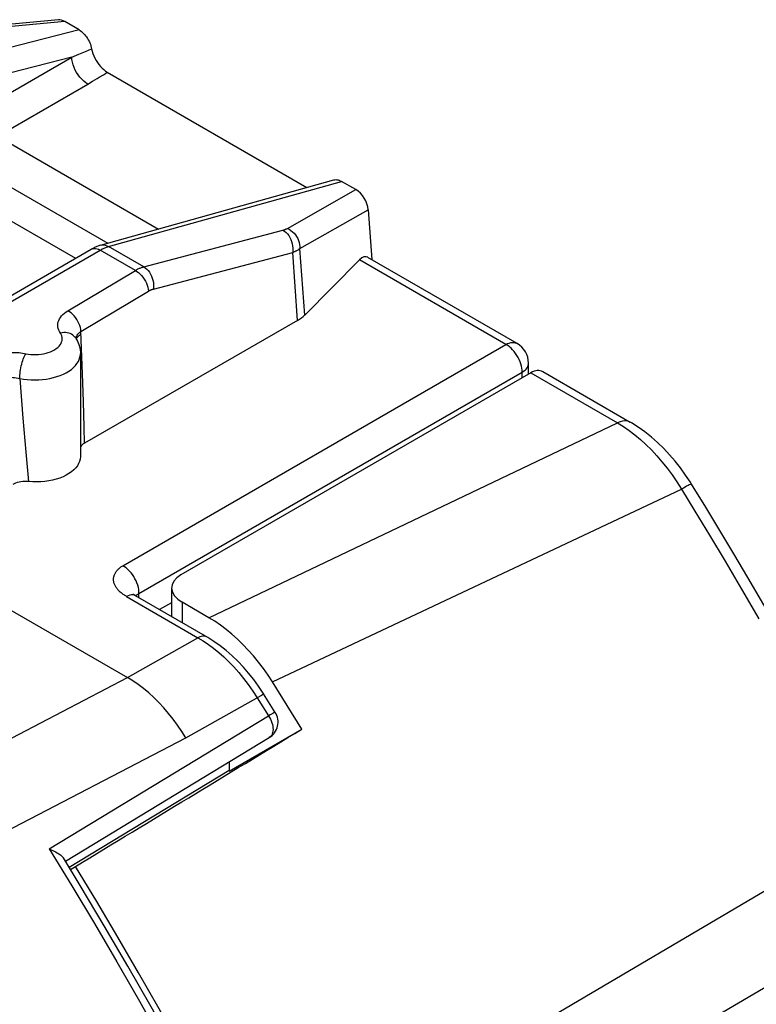
# Model space of a CAD drawing. Units: millimetres. Extents: x 169.8 to 219.1, y 42.3 to 106.9.
# Drawn here: x 189.3 to 197.4, y 84.3 to 95.1 of the extents above; entities that cross this region are included whole.
import ezdxf

# ---------------------------------------------------------------- set-up
doc = ezdxf.new("R2010")
doc.units = ezdxf.units.MM
doc.header["$LTSCALE"] = 16.335
doc.layers.get('0').update_dxf_attribs({"linetype": 'CONTINUOUS'})
for name, color, linetype in [('ASSI', 7, 'CONTINUOUS'), ('DRAFT', 7, 'CONTINUOUS'), ('RACCORDO', 7, 'CONTINUOUS')]:
    doc.layers.add(name, color=color, linetype=linetype)

msp = doc.modelspace()

# ---------------------------------------------------------------- linework, layer by layer
at = {"color": 250, "linetype": 'CONTINUOUS'}
for p, q in [((210.474, 93.223), (191.861, 82.272)), ((210.718, 92.301), (192.102, 81.357)), ((194.881, 91.255), (195.835, 90.704)), ((191.345, 88.564), (195.835, 90.704)), ((192.043, 87.859), (196.536, 89.977)), ((196.536, 89.977), (196.684, 89.736)), ((196.684, 89.736), (196.845, 89.472)), ((196.845, 89.472), (197.016, 89.186)), ((197.016, 89.186), (197.196, 88.879)), ((197.196, 88.879), (197.386, 88.552)), ((191.052, 88.734), (191.052, 88.509)), ((189.588, 86.024), (192, 87.488))]:
    msp.add_line(p, q, dxfattribs=at)
at = {"color": 7, "linetype": 'CONTINUOUS'}
for p, q in [((188.99, 93.027), (189.879, 92.513)), ((194.881, 91.255), (191.037, 89.035)), ((195.013, 91.268), (195.974, 90.713)), ((190.934, 88.892), (190.934, 88.577)), ((191.345, 88.564), (191.052, 88.734)), ((192.205, 87.601), (192.043, 87.859)), ((192.366, 87.341), (192.205, 87.601)), ((191.568, 86.88), (192.366, 87.341)), ((191.568, 86.981), (191.568, 86.88)), ((191.566, 86.884), (189.81, 85.819)), ((189.931, 85.623), (189.745, 85.926)), ((189.822, 85.8), (189.878, 85.832))]:
    msp.add_line(p, q, dxfattribs=at)
at = {"color": 250, "linetype": 'CONTINUOUS'}
for points in [[(195.974, 90.713), (195.958, 90.72), (195.936, 90.726), (195.912, 90.727), (195.887, 90.723), (195.861, 90.716), (195.835, 90.704)], [(195.835, 90.704), (195.898, 90.665), (195.961, 90.621)], [(195.961, 90.621), (196.023, 90.574), (196.085, 90.522), (196.146, 90.467), (196.205, 90.407), (196.264, 90.344), (196.322, 90.278), (196.378, 90.208), (196.432, 90.134), (196.485, 90.057), (196.536, 89.977)], [(196.646, 90.032), (196.644, 90.033), (196.639, 90.031), (196.631, 90.028), (196.621, 90.023), (196.608, 90.017), (196.593, 90.009), (196.576, 89.999), (196.557, 89.989), (196.536, 89.977)], [(189.588, 86.024), (189.837, 85.62), (190.086, 85.206), (190.334, 84.783), (190.581, 84.353), (190.828, 83.914), (191.078, 83.457), (191.333, 82.98), (191.59, 82.485), (191.848, 81.972)]]:
    msp.add_lwpolyline(points, dxfattribs=at)
at = {"color": 7, "linetype": 'CONTINUOUS'}
for points in [[(196.646, 90.032), (196.634, 90.052), (196.581, 90.132), (196.525, 90.209), (196.466, 90.284), (196.405, 90.355), (196.341, 90.424), (196.274, 90.489), (196.205, 90.549), (196.134, 90.606), (196.062, 90.658), (195.987, 90.705), (195.974, 90.713)], [(197.794, 88.082), (197.712, 88.228), (197.565, 88.488), (197.416, 88.748), (197.265, 89.007), (197.112, 89.265), (196.959, 89.522), (196.803, 89.778), (196.646, 90.032)], [(192.043, 87.859), (191.994, 87.934), (191.943, 88.007), (191.889, 88.076), (191.834, 88.144), (191.776, 88.209), (191.717, 88.271), (191.657, 88.33), (191.596, 88.385), (191.534, 88.436), (191.471, 88.483), (191.408, 88.525), (191.345, 88.564)], [(189.588, 86.024), (189.613, 86.014), (189.637, 86.004), (189.659, 85.994), (189.678, 85.983), (189.696, 85.972), (189.712, 85.961), (189.725, 85.949), (189.736, 85.938), (189.745, 85.926)], [(191.861, 82.272), (191.656, 82.675), (191.447, 83.076), (191.234, 83.475), (191.017, 83.873), (190.797, 84.269), (190.572, 84.663), (190.345, 85.055), (190.113, 85.445), (189.878, 85.832)], [(191.915, 82.021), (191.684, 82.479), (191.448, 82.935), (191.207, 83.39), (190.961, 83.841), (190.711, 84.291), (190.455, 84.737), (190.195, 85.181), (189.931, 85.623)]]:
    msp.add_lwpolyline(points, dxfattribs=at)
for centre, major_axis, ratio, start_param, end_param in [((194.87, 91.003), (0.139, 0.266), 0.546361, -0.023577, 0.70951), ((191.334, 88.88), (0.4, -0.017), 0.546417, 2.432133, 3.95057), ((-2491.283, -1539.206), (3269.882, 1982.355), 0.000159, -0.609557, -0.608227)]:
    msp.add_ellipse(centre, major_axis=major_axis, ratio=ratio, start_param=start_param, end_param=end_param, dxfattribs=at)
at = {"layer": 'ASSI', "color": 7, "linetype": 'CONTINUOUS'}
for p, q in [((189.691, 95.132), (188.421, 95.014)), ((189.918, 95.022), (189.761, 95.113)), ((190.152, 92.656), (192.717, 93.374)), ((192.958, 93.267), (192.8, 93.358)), ((188.99, 93.027), (189.879, 92.513)), ((187.185, 90.958), (190.051, 92.613)), ((192.319, 91.829), (189.978, 90.481)), ((189.932, 91.465), (189.932, 90.334)), ((187.981, 89.332), (190.449, 87.907)), ((190.934, 88.892), (190.934, 88.577)), ((191.568, 86.981), (191.568, 86.88)), ((191.566, 86.884), (189.81, 85.819))]:
    msp.add_line(p, q, dxfattribs=at)
at = {"layer": 'ASSI', "color": 250, "linetype": 'CONTINUOUS'}
for p, q in [((189.761, 95.113), (188.476, 94.994)), ((189.918, 95.022), (187.288, 94.348)), ((190.242, 92.642), (192.8, 93.358)), ((192.206, 92.841), (192.958, 93.267)), ((192.343, 92.619), (193.094, 93.045)), ((190.628, 92.42), (192.158, 92.822)), ((187.286, 90.948), (190.151, 92.603)), ((190.133, 92.612), (190.151, 92.603)), ((190.537, 92.38), (190.151, 92.603)), ((190.234, 92.64), (190.242, 92.642)), ((190.628, 92.42), (190.242, 92.642)), ((192.397, 91.887), (192.343, 92.619)), ((190.735, 92.175), (192.265, 92.578)), ((192.319, 91.829), (192.265, 92.578)), ((189.796, 91.937), (190.537, 92.38)), ((189.939, 91.708), (190.68, 92.151)), ((189.924, 91.668), (189.941, 91.678)), ((189.957, 91.243), (189.939, 91.708)), ((189.266, 91.193), (189.301, 90.758)), ((189.967, 90.94), (189.957, 91.243)), ((189.974, 90.657), (189.967, 90.94)), ((189.301, 90.758), (189.333, 90.382)), ((189.978, 90.481), (189.974, 90.657)), ((189.333, 90.382), (189.362, 90.059)), ((187.76, 86.503), (190.449, 87.907)), ((187.894, 85.582), (191.092, 87.243))]:
    msp.add_line(p, q, dxfattribs=at)
for points in [[(192.158, 92.822), (192.163, 92.823), (192.167, 92.824), (192.171, 92.826), (192.175, 92.827), (192.179, 92.828), (192.183, 92.83), (192.187, 92.831), (192.191, 92.833), (192.194, 92.835), (192.198, 92.837), (192.202, 92.838), (192.206, 92.841)], [(192.158, 92.822), (192.175, 92.811), (192.192, 92.797), (192.207, 92.78), (192.221, 92.762), (192.233, 92.742), (192.244, 92.72), (192.253, 92.697), (192.259, 92.673), (192.264, 92.649), (192.267, 92.625), (192.267, 92.601), (192.265, 92.578)], [(192.206, 92.841), (192.226, 92.831), (192.245, 92.819), (192.263, 92.805), (192.28, 92.789), (192.295, 92.771), (192.308, 92.752), (192.32, 92.731), (192.329, 92.709), (192.336, 92.687), (192.341, 92.665), (192.343, 92.642), (192.343, 92.619)], [(190.054, 92.614), (190.068, 92.62), (190.083, 92.622), (190.099, 92.622), (190.116, 92.618), (190.133, 92.612)], [(190.151, 92.603), (190.159, 92.607), (190.166, 92.611), (190.173, 92.615), (190.18, 92.618), (190.188, 92.622), (190.195, 92.625)], [(190.152, 92.656), (190.168, 92.659), (190.187, 92.659), (190.205, 92.657), (190.224, 92.651), (190.242, 92.642)], [(190.195, 92.625), (190.202, 92.628), (190.21, 92.631), (190.218, 92.634), (190.226, 92.637), (190.234, 92.64)], [(192.265, 92.578), (192.272, 92.58), (192.279, 92.583), (192.286, 92.586), (192.292, 92.589), (192.299, 92.593), (192.305, 92.596), (192.312, 92.599), (192.318, 92.603), (192.325, 92.607), (192.331, 92.611), (192.337, 92.615), (192.343, 92.619)], [(190.537, 92.38), (190.544, 92.384), (190.551, 92.388), (190.558, 92.392), (190.565, 92.396), (190.573, 92.399), (190.58, 92.403), (190.588, 92.406), (190.595, 92.409), (190.603, 92.412), (190.611, 92.415), (190.619, 92.417), (190.628, 92.42)], [(190.537, 92.38), (190.554, 92.369), (190.572, 92.356), (190.589, 92.34), (190.605, 92.323), (190.62, 92.304), (190.634, 92.283), (190.646, 92.262), (190.657, 92.24), (190.666, 92.217), (190.673, 92.195), (190.677, 92.173), (190.68, 92.151)], [(190.628, 92.42), (190.645, 92.408), (190.661, 92.394), (190.676, 92.378), (190.69, 92.359), (190.703, 92.339), (190.713, 92.317), (190.722, 92.294), (190.729, 92.271), (190.734, 92.247), (190.736, 92.222), (190.736, 92.198), (190.735, 92.175)], [(190.68, 92.151), (190.684, 92.154), (190.689, 92.156), (190.693, 92.159), (190.697, 92.161), (190.701, 92.163), (190.706, 92.165), (190.71, 92.167), (190.715, 92.169), (190.72, 92.17), (190.725, 92.172), (190.73, 92.174), (190.735, 92.175)], [(189.712, 91.691), (189.701, 91.708), (189.694, 91.725), (189.688, 91.743), (189.685, 91.76), (189.684, 91.778), (189.685, 91.796), (189.689, 91.813), (189.695, 91.831), (189.703, 91.848), (189.713, 91.864), (189.726, 91.88), (189.741, 91.896), (189.757, 91.91), (189.776, 91.924), (189.796, 91.937)], [(189.939, 91.708), (189.937, 91.73), (189.932, 91.752), (189.925, 91.774), (189.916, 91.797), (189.906, 91.819), (189.893, 91.84), (189.879, 91.861), (189.864, 91.88), (189.848, 91.897), (189.831, 91.913), (189.814, 91.926), (189.796, 91.937)], [(189.36, 91.46), (189.388, 91.457), (189.416, 91.455), (189.444, 91.455), (189.473, 91.457), (189.501, 91.46), (189.528, 91.464), (189.555, 91.47), (189.58, 91.478), (189.604, 91.486), (189.627, 91.497), (189.648, 91.508), (189.667, 91.52), (189.684, 91.534), (189.698, 91.548), (189.71, 91.563), (189.72, 91.578), (189.726, 91.594), (189.731, 91.611), (189.732, 91.627), (189.731, 91.644), (189.727, 91.66), (189.721, 91.676), (189.712, 91.691)], [(189.877, 91.641), (189.873, 91.646), (189.862, 91.658), (189.85, 91.669), (189.836, 91.678), (189.821, 91.685), (189.805, 91.691), (189.787, 91.695), (189.769, 91.697), (189.75, 91.697), (189.731, 91.695), (189.712, 91.691)], [(189.884, 91.629), (189.885, 91.633), (189.887, 91.645)], [(189.887, 91.645), (189.892, 91.657), (189.898, 91.669), (189.906, 91.68), (189.916, 91.69)], [(189.887, 91.624), (189.891, 91.633), (189.899, 91.645), (189.91, 91.657), (189.924, 91.668)], [(189.916, 91.69), (189.927, 91.7), (189.939, 91.708)], [(188.91, 91.407), (188.938, 91.423), (188.967, 91.436), (188.999, 91.448), (189.033, 91.458), (189.069, 91.466), (189.106, 91.472), (189.144, 91.476), (189.182, 91.478), (189.221, 91.478), (189.258, 91.476), (189.296, 91.471), (189.36, 91.46)], [(189.266, 91.193), (189.266, 91.21), (189.267, 91.229), (189.269, 91.248), (189.272, 91.268), (189.275, 91.289), (189.279, 91.309), (189.283, 91.33), (189.288, 91.35), (189.293, 91.37), (189.299, 91.389), (189.305, 91.406), (189.312, 91.423), (189.319, 91.439), (189.326, 91.453), (189.333, 91.465)], [(189.266, 91.193), (189.306, 91.186), (189.348, 91.18), (189.39, 91.177), (189.432, 91.176), (189.474, 91.177), (189.516, 91.18), (189.557, 91.185), (189.598, 91.193), (189.637, 91.202), (189.675, 91.213), (189.711, 91.225), (189.745, 91.24), (189.777, 91.256), (189.806, 91.273), (189.833, 91.292), (189.857, 91.312), (189.878, 91.334), (189.895, 91.356), (189.91, 91.379), (189.92, 91.402), (189.928, 91.426), (189.932, 91.451), (189.932, 91.465)], [(189.053, 91.179), (189.067, 91.185), (189.082, 91.191), (189.098, 91.196), (189.115, 91.2), (189.133, 91.203), (189.151, 91.205), (189.17, 91.206), (189.189, 91.205), (189.209, 91.204), (189.228, 91.201), (189.247, 91.197), (189.266, 91.192)], [(191.092, 87.243), (191.048, 87.314), (191.001, 87.382), (190.952, 87.448), (190.901, 87.512), (190.848, 87.573), (190.794, 87.631), (190.739, 87.686), (190.683, 87.738), (190.625, 87.786), (190.567, 87.83), (190.508, 87.87), (190.449, 87.907)]]:
    msp.add_lwpolyline(points, dxfattribs=at)
at = {"layer": 'ASSI', "color": 7, "linetype": 'CONTINUOUS'}
for points in [[(190.152, 92.656), (190.123, 92.647), (190.095, 92.635), (190.068, 92.622), (190.051, 92.613)], [(189.877, 91.641), (189.889, 91.622), (189.899, 91.603), (189.908, 91.584), (189.915, 91.565), (189.921, 91.545), (189.926, 91.525), (189.93, 91.505), (189.932, 91.485), (189.932, 91.465)], [(189.978, 90.481), (189.964, 90.473), (189.952, 90.463), (189.942, 90.453), (189.934, 90.442), (189.932, 90.439)], [(189.932, 90.334), (189.93, 90.307), (189.924, 90.282), (189.913, 90.257), (189.899, 90.233), (189.881, 90.21), (189.86, 90.188), (189.835, 90.167), (189.807, 90.148), (189.775, 90.13), (189.742, 90.113), (189.705, 90.099), (189.666, 90.086), (189.626, 90.076), (189.584, 90.067), (189.54, 90.061), (189.496, 90.057), (189.452, 90.056), (189.408, 90.056), (189.362, 90.059)], [(189.362, 90.059), (189.341, 90.06), (189.32, 90.06), (189.299, 90.059), (189.278, 90.057), (189.258, 90.053), (189.239, 90.048), (189.221, 90.042), (189.205, 90.035), (189.189, 90.027)]]:
    msp.add_lwpolyline(points, dxfattribs=at)
for centre, major_axis, ratio, start_param, end_param in [((189.77, 94.939), (-0.107, 0.185), 0.540649, -0.7513, -0.243131), ((192.948, 93.104), (-0.1, 0.173), 0.616501, -2.234989, -0.816506), ((191.958, 92.031), (0.501, -0.009), 0.566319, -0.756598, -0.497187)]:
    msp.add_ellipse(centre, major_axis=major_axis, ratio=ratio, start_param=start_param, end_param=end_param, dxfattribs=at)
at = {"layer": 'DRAFT', "color": 250, "linetype": 'CONTINUOUS'}
msp.add_line((191.052, 88.734), (191.052, 88.509), dxfattribs=at)
at = {"layer": 'DRAFT', "color": 7, "linetype": 'CONTINUOUS'}
for p, q in [((191.568, 86.88), (192.366, 87.341)), ((189.822, 85.8), (189.878, 85.832))]:
    msp.add_line(p, q, dxfattribs=at)
for centre, major_axis, ratio, start_param, end_param in [((191.334, 88.88), (0.4, -0.017), 0.546417, 2.432133, 3.95057), ((-2491.283, -1539.206), (3269.882, 1982.355), 0.000159, -0.609557, -0.608227)]:
    msp.add_ellipse(centre, major_axis=major_axis, ratio=ratio, start_param=start_param, end_param=end_param, dxfattribs=at)
at = {"layer": 'RACCORDO', "color": 250, "linetype": 'CONTINUOUS'}
for p, q in [((189.916, 94.755), (189.989, 94.785)), ((189.989, 94.785), (190.056, 94.814)), ((189.837, 94.723), (187.392, 94.096)), ((188.845, 94.15), (189.837, 94.723)), ((190.013, 94.427), (190.066, 94.458)), ((189.021, 93.855), (190.013, 94.427)), ((189.021, 93.855), (190.789, 92.834)), ((188.829, 93.489), (190.233, 92.678)), ((210.474, 93.223), (191.861, 82.272)), ((194.608, 91.566), (193, 92.495)), ((210.718, 92.301), (192.102, 81.357)), ((190.4, 89.136), (194.608, 91.566)), ((190.576, 88.83), (194.785, 91.26)), ((194.785, 91.199), (194.785, 91.26)), ((194.881, 91.255), (195.835, 90.704)), ((191.345, 88.564), (195.835, 90.704)), ((192.043, 87.859), (196.536, 89.977)), ((196.536, 89.977), (196.684, 89.736)), ((196.684, 89.736), (196.845, 89.472)), ((196.845, 89.472), (197.016, 89.186)), ((197.016, 89.186), (197.196, 88.879)), ((190.458, 88.806), (190.44, 88.797)), ((190.576, 88.852), (190.573, 88.875)), ((190.573, 88.828), (190.576, 88.83)), ((190.576, 88.83), (190.576, 88.852)), ((190.576, 88.783), (190.576, 88.83)), ((197.196, 88.879), (197.386, 88.552)), ((190.44, 88.797), (191.224, 88.345)), ((190.934, 88.729), (190.803, 88.653)), ((190.449, 87.907), (191.224, 88.345)), ((191.092, 87.243), (191.893, 87.695)), ((191.876, 87.685), (192, 87.488))]:
    msp.add_line(p, q, dxfattribs=at)
at = {"layer": 'RACCORDO', "color": 7, "linetype": 'CONTINUOUS'}
for p, q in [((190.228, 94.557), (192.421, 93.291)), ((193.094, 93.045), (193.133, 92.499)), ((193, 92.495), (192.397, 91.887)), ((194.73, 91.577), (193.092, 92.523)), ((194.855, 91.24), (194.855, 91.36)), ((194.881, 91.255), (191.037, 89.035)), ((195.013, 91.268), (195.974, 90.713)), ((191.345, 88.564), (191.052, 88.734)), ((192.205, 87.601), (192.043, 87.859)), ((191.964, 87.7), (191.94, 87.736)), ((192.073, 87.524), (191.964, 87.7)), ((192.366, 87.341), (192.205, 87.601)), ((189.768, 85.889), (192.006, 87.247))]:
    msp.add_line(p, q, dxfattribs=at)
for points in [[(189.918, 95.022), (189.931, 95.014), (189.943, 95.005), (189.955, 94.995), (189.967, 94.984), (189.978, 94.971), (189.989, 94.958), (190, 94.944), (190.01, 94.929), (190.019, 94.913), (190.028, 94.897), (190.035, 94.881), (190.042, 94.864), (190.048, 94.847), (190.052, 94.83), (190.056, 94.814)], [(190.056, 94.814), (190.062, 94.788), (190.07, 94.763), (190.079, 94.737), (190.091, 94.712), (190.104, 94.687), (190.119, 94.664), (190.135, 94.642), (190.153, 94.621), (190.171, 94.602), (190.189, 94.585), (190.208, 94.57), (190.228, 94.557)], [(192.717, 93.374), (192.729, 93.376), (192.74, 93.377), (192.751, 93.376), (192.763, 93.374), (192.775, 93.37), (192.788, 93.365), (192.8, 93.358)], [(196.646, 90.032), (196.634, 90.052), (196.581, 90.132), (196.525, 90.209), (196.466, 90.284), (196.405, 90.355), (196.341, 90.424), (196.274, 90.489), (196.205, 90.549), (196.134, 90.606), (196.062, 90.658), (195.987, 90.705), (195.974, 90.713)], [(197.794, 88.082), (197.712, 88.228), (197.565, 88.488), (197.416, 88.748), (197.265, 89.007), (197.112, 89.265), (196.959, 89.522), (196.803, 89.778), (196.646, 90.032)], [(190.538, 88.806), (190.53, 88.81), (190.52, 88.817), (190.513, 88.823), (190.508, 88.826), (190.507, 88.828)], [(191.94, 87.736), (191.89, 87.811), (191.837, 87.884), (191.781, 87.954), (191.723, 88.022), (191.662, 88.086), (191.599, 88.147), (191.535, 88.203), (191.468, 88.256), (191.4, 88.304), (191.331, 88.347), (190.537, 88.806)], [(192.043, 87.859), (191.994, 87.934), (191.943, 88.007), (191.889, 88.076), (191.834, 88.144), (191.776, 88.209), (191.717, 88.271), (191.657, 88.33), (191.596, 88.385), (191.534, 88.436), (191.471, 88.483), (191.408, 88.525), (191.345, 88.564)], [(191.861, 82.272), (191.656, 82.675), (191.447, 83.076), (191.234, 83.475), (191.017, 83.873), (190.797, 84.269), (190.572, 84.663), (190.345, 85.055), (190.113, 85.445), (189.878, 85.832)]]:
    msp.add_lwpolyline(points, dxfattribs=at)
at = {"layer": 'RACCORDO', "color": 250, "linetype": 'CONTINUOUS'}
for points in [[(189.837, 94.723), (189.864, 94.734), (189.916, 94.755)], [(190.013, 94.427), (189.991, 94.442), (189.969, 94.459), (189.948, 94.48), (189.927, 94.502), (189.909, 94.527), (189.891, 94.554), (189.876, 94.581), (189.863, 94.61), (189.853, 94.639), (189.844, 94.667), (189.839, 94.695), (189.837, 94.723)], [(190.185, 94.53), (190.207, 94.544), (190.228, 94.557)], [(190.066, 94.458), (190.091, 94.473), (190.116, 94.488), (190.14, 94.502), (190.185, 94.53)], [(194.608, 91.566), (194.626, 91.575), (194.644, 91.582), (194.662, 91.586), (194.679, 91.588), (194.695, 91.588), (194.71, 91.585), (194.725, 91.58), (194.73, 91.577)], [(194.785, 91.26), (194.785, 91.282), (194.782, 91.305), (194.777, 91.329), (194.771, 91.352), (194.763, 91.376), (194.753, 91.4), (194.741, 91.423), (194.728, 91.446), (194.714, 91.468), (194.698, 91.488), (194.681, 91.508), (194.664, 91.525), (194.646, 91.541), (194.627, 91.555), (194.608, 91.566)], [(194.785, 91.26), (194.802, 91.271), (194.817, 91.283), (194.829, 91.296)], [(194.829, 91.296), (194.839, 91.31), (194.847, 91.324)], [(194.847, 91.324), (194.852, 91.338), (194.855, 91.353), (194.855, 91.36)], [(195.974, 90.713), (195.958, 90.72), (195.936, 90.726), (195.912, 90.727), (195.887, 90.723), (195.861, 90.716), (195.835, 90.704)], [(195.835, 90.704), (195.898, 90.665), (195.961, 90.621)], [(195.961, 90.621), (196.023, 90.574), (196.085, 90.522), (196.146, 90.467), (196.205, 90.407), (196.264, 90.344), (196.322, 90.278), (196.378, 90.208), (196.432, 90.134), (196.485, 90.057), (196.536, 89.977)], [(196.646, 90.032), (196.644, 90.033), (196.639, 90.031), (196.631, 90.028), (196.621, 90.023), (196.608, 90.017), (196.593, 90.009), (196.576, 89.999), (196.557, 89.989), (196.536, 89.977)], [(190.44, 88.797), (190.431, 88.803), (190.422, 88.808), (190.413, 88.814), (190.404, 88.82), (190.395, 88.826), (190.387, 88.833), (190.379, 88.839), (190.371, 88.846), (190.363, 88.853), (190.356, 88.86), (190.349, 88.867), (190.342, 88.874), (190.336, 88.882), (190.331, 88.889), (190.326, 88.896), (190.321, 88.904), (190.317, 88.911), (190.313, 88.918), (190.309, 88.926), (190.306, 88.933), (190.304, 88.941), (190.301, 88.948), (190.3, 88.956), (190.298, 88.963), (190.297, 88.971), (190.297, 88.978), (190.296, 88.986), (190.297, 88.993), (190.297, 89.001), (190.298, 89.008), (190.3, 89.015), (190.302, 89.023), (190.304, 89.03), (190.307, 89.037), (190.31, 89.044), (190.313, 89.051), (190.317, 89.057), (190.321, 89.064), (190.325, 89.071), (190.33, 89.077), (190.335, 89.083), (190.34, 89.089), (190.346, 89.095), (190.352, 89.101), (190.358, 89.106), (190.364, 89.112), (190.371, 89.117), (190.378, 89.122), (190.385, 89.127), (190.392, 89.132), (190.4, 89.136)], [(190.573, 88.875), (190.569, 88.898), (190.562, 88.922), (190.554, 88.946), (190.544, 88.97), (190.532, 88.993), (190.519, 89.016), (190.505, 89.038), (190.489, 89.058), (190.473, 89.077), (190.455, 89.095), (190.437, 89.111), (190.418, 89.124), (190.4, 89.136)], [(190.537, 88.806), (190.525, 88.812), (190.51, 88.815), (190.493, 88.815), (190.476, 88.812), (190.458, 88.806)], [(190.538, 88.806), (190.538, 88.806), (190.541, 88.808), (190.543, 88.81), (190.546, 88.812), (190.549, 88.813), (190.551, 88.815), (190.554, 88.817), (190.557, 88.819), (190.56, 88.821), (190.563, 88.823), (190.567, 88.824), (190.57, 88.826), (190.573, 88.828)], [(191.322, 88.353), (191.309, 88.359), (191.294, 88.362), (191.278, 88.362), (191.261, 88.359), (191.243, 88.353), (191.224, 88.345)], [(191.224, 88.345), (191.281, 88.31), (191.338, 88.271)], [(191.338, 88.271), (191.395, 88.229), (191.452, 88.183), (191.508, 88.133), (191.564, 88.08), (191.619, 88.023), (191.673, 87.962), (191.726, 87.898), (191.777, 87.83), (191.828, 87.759), (191.876, 87.685)], [(191.95, 87.721), (191.95, 87.722), (191.947, 87.722), (191.941, 87.72), (191.933, 87.716), (191.922, 87.711), (191.909, 87.704), (191.893, 87.695)], [(192.045, 87.513), (192.018, 87.497), (192, 87.488)], [(192.073, 87.524), (192.073, 87.525), (192.07, 87.524), (192.065, 87.522), (192.056, 87.518), (192.045, 87.513)], [(192, 87.488), (192.011, 87.469), (192.021, 87.45), (192.03, 87.43), (192.037, 87.411), (192.042, 87.391), (192.046, 87.372), (192.048, 87.353), (192.049, 87.335), (192.047, 87.318), (192.044, 87.302), (192.04, 87.288), (192.034, 87.275), (192.026, 87.264), (192.017, 87.254), (192.007, 87.248)]]:
    msp.add_lwpolyline(points, dxfattribs=at)
at = {"layer": 'RACCORDO', "color": 7, "linetype": 'CONTINUOUS'}
for centre, radius, start, end in [((194.605, 91.36), 0.25, 0.0008, 59.9992), ((191.904, 87.419), 0.2, 301.2426, 31.9324)]:
    msp.add_arc(centre, radius, start, end, dxfattribs=at)
for centre, major_axis, ratio, start_param, end_param in [((193.013, 92.28), (0.066, 0.249), 0.437735, -0.117615, 0.650378), ((194.87, 91.003), (0.139, 0.266), 0.546361, -0.023577, 0.70951)]:
    msp.add_ellipse(centre, major_axis=major_axis, ratio=ratio, start_param=start_param, end_param=end_param, dxfattribs=at)

doc.saveas('drawing.dxf')
